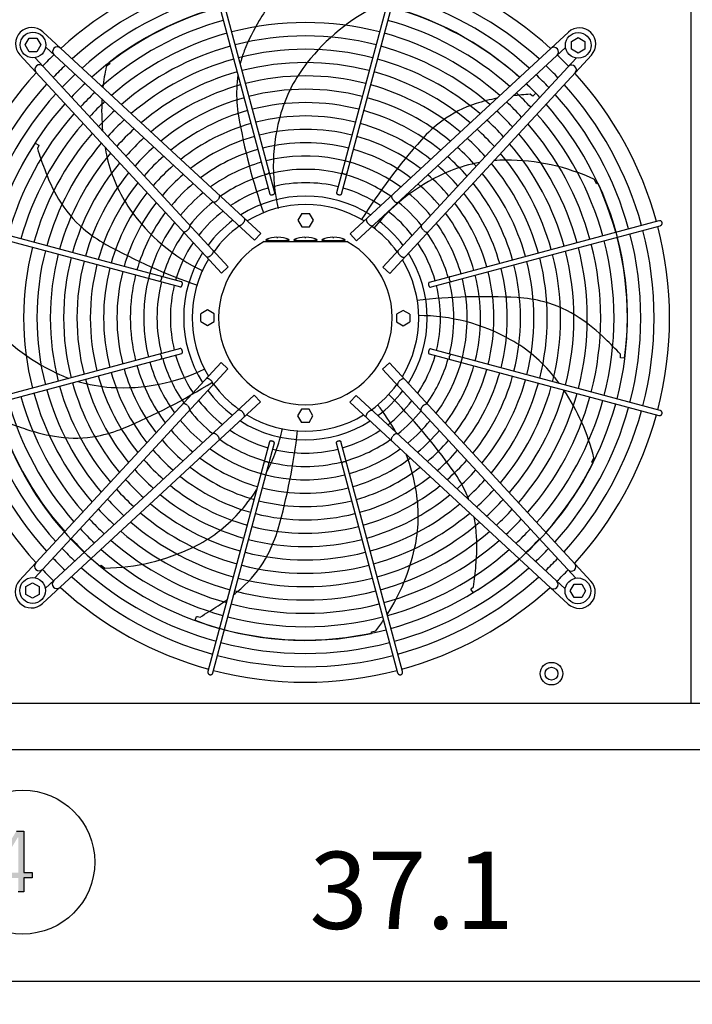
# Model space of a CAD drawing. Units: millimetres. Extents: x 14730 to 26963, y 9817 to 18761.
# Drawn here: x 23830 to 24484, y 15098 to 16055 of the extents above; entities that cross this region are included whole.
import ezdxf

# ---------------------------------------------------------------- set-up
doc = ezdxf.new("R2010")
doc.units = ezdxf.units.MM
doc.layers.add('1', color=7, linetype='Continuous')
doc.styles.add('CONVERTER_18', font='txt.shx', dxfattribs={"width": 0.9})
doc.dimstyles.new('ME10_DIM_72', dxfattribs={"dimtxt": 75, "dimasz": 75, "dimexe": 22.5, "dimexo": 15, "dimgap": 27, "dimtad": 1, "dimdec": 1, "dimlfac": 0.03937, "dimdsep": 46, "dimtxsty": 'CONVERTER_18', "dimsah": 1, "dimcen": 0.09, "dimclrd": 6, "dimclre": 6, "dimclrt": 3, "dimadec": 0, "dimazin": 0, "dimtfac": 1, "dimtdec": 4, "dimtix": 1, "dimtmove": 0, "dimatfit": 3, "dimfxl": 1, "dimtolj": 1, "dimtzin": 0, "dimarcsym": 0})

# ---------------------------------------------------------------- blocks, each defined once
blk = doc.blocks.new('*D67')
at = {"layer": '1', "color": 6, "linetype": 'Continuous'}
for p, q in [((23707.77, 15333.52), (23707.77, 15098.12)), ((24649.82, 15333.52), (24649.82, 15098.12)), ((23707.77, 15120.62), (24649.82, 15120.62))]:
    blk.add_line(p, q, dxfattribs=at)
at = {"layer": '1', "color": 6}
for points in [[(23782.77, 15130.5), (23782.77, 15110.75), (23707.77, 15120.62)], [(24574.82, 15110.75), (24574.82, 15130.5), (24649.82, 15120.62)]]:
    blk.add_solid(points, dxfattribs=at)
at = {"layer": '1', "color": 3, "insert": (24111.74, 15148), "char_height": 75, "attachment_point": 7, "rotation": 0.00014, "line_spacing_factor": 0.454545, "style": 'CONVERTER_18'}
blk.add_mtext('37.1', dxfattribs=at)

msp = doc.modelspace()

# ---------------------------------------------------------------- hatches: boundary and pattern name
at = {"layer": '1', "linetype": 'Continuous'}
h = msp.add_hatch(color=3, dxfattribs=at)
h.paths.add_polyline_path([(23802.81, 15226.59), (23826.76, 15266.56), (23834.02, 15266.56), (23834.02, 15226.19), (23842, 15226.19), (23842, 15220.99), (23834.02, 15220.99), (23834.02, 15207.4), (23828.57, 15207.4), (23828.57, 15220.99), (23802.81, 15220.99)])
h.paths.add_polyline_path([(23828.57, 15260.56), (23828.21, 15260.56), (23807.52, 15226.19), (23828.57, 15226.19)], flags=16)

# ---------------------------------------------------------------- linework, layer by layer
at = {"color": 1, "linetype": 'Continuous'}
msp.add_line((24482.82, 16139.87), (24482.82, 15390.87), dxfattribs=at)
at = {"color": 6, "linetype": 'Continuous'}
for points in [[(24067.93, 15905.72), (24068.17, 15905.48), (24068.51, 15905.29), (24068.96, 15905.18), (24069.47, 15905.14), (24070.02, 15905.18), (24070.59, 15905.3), (24071.14, 15905.48), (24071.64, 15905.72), (24072.06, 15906.01), (24072.39, 15906.33), (24072.6, 15906.66), (24072.68, 15906.99)], [(24143.4, 15906.99), (24143.49, 15906.64), (24143.73, 15906.29), (24144.09, 15905.96), (24144.56, 15905.66), (24145.11, 15905.42), (24145.7, 15905.25), (24146.3, 15905.16), (24146.87, 15905.15), (24147.38, 15905.24), (24147.8, 15905.4), (24148.09, 15905.64), (24148.25, 15905.93)], [(24018.06, 15878.16), (24018.45, 15877.98), (24018.94, 15877.92), (24019.49, 15877.98), (24020.11, 15878.18), (24020.75, 15878.5), (24021.4, 15878.92), (24022.04, 15879.44), (24022.65, 15880.04)], [(24022.92, 15880.34), (24023.54, 15881.18), (24024.03, 15882.04), (24024.35, 15882.87), (24024.48, 15883.63), (24024.41, 15884.27), (24024.16, 15884.76)], [(24073.23, 15885.8), (24073.4, 15885.49), (24073.72, 15885.25), (24074.18, 15885.08), (24074.73, 15885.01), (24075.35, 15885.04), (24075.98, 15885.17), (24076.6, 15885.38), (24077.15, 15885.66), (24077.59, 15886), (24077.9, 15886.37), (24078.06, 15886.74), (24078.06, 15887.09)], [(24138.03, 15887.09), (24138.01, 15886.8), (24138.11, 15886.49), (24138.32, 15886.18), (24138.63, 15885.88), (24139.02, 15885.61), (24139.48, 15885.38), (24139.99, 15885.2), (24140.52, 15885.07)], [(24140.52, 15885.07), (24141.08, 15885.01), (24141.61, 15885.03), (24142.07, 15885.13), (24142.44, 15885.29), (24142.71, 15885.52), (24142.86, 15885.8)], [(24191.89, 15884.42), (24191.67, 15884.04), (24191.57, 15883.56), (24191.6, 15883), (24191.75, 15882.38), (24192.01, 15881.71), (24192.39, 15881.02), (24192.85, 15880.34), (24193.4, 15879.69)], [(24193.4, 15879.69), (24194, 15879.1), (24194.64, 15878.58), (24195.3, 15878.15), (24195.94, 15877.84), (24196.56, 15877.64), (24197.11, 15877.57), (24197.6, 15877.63), (24197.99, 15877.82)], [(24047.19, 15857.36), (24047.75, 15858.03), (24048.23, 15858.73), (24048.61, 15859.44), (24048.87, 15860.13), (24049.01, 15860.77), (24049.01, 15861.33), (24048.88, 15861.8), (24048.62, 15862.16)], [(24167.43, 15861.81), (24167.17, 15861.46), (24167.04, 15860.99), (24167.04, 15860.42), (24167.18, 15859.79), (24167.44, 15859.1), (24167.82, 15858.39), (24168.3, 15857.68), (24168.86, 15857.01)], [(23988.81, 15849.41), (23989.18, 15849.19), (23989.66, 15849.09), (23990.22, 15849.12), (23990.85, 15849.27), (23991.52, 15849.53), (23992.2, 15849.91), (23992.88, 15850.38), (23993.53, 15850.92)], [(23993.53, 15850.92), (23994.13, 15851.52), (23994.64, 15852.16), (23995.07, 15852.82), (23995.39, 15853.46), (23995.58, 15854.08), (23995.65, 15854.63), (23995.59, 15855.12), (23995.41, 15855.51)], [(24042.51, 15855.55), (24042.89, 15855.32), (24043.37, 15855.23), (24043.93, 15855.27), (24044.55, 15855.46), (24045.22, 15855.77), (24045.9, 15856.2), (24046.56, 15856.74), (24047.19, 15857.36)], [(24168.86, 15857.01), (24169.49, 15856.4), (24170.15, 15855.86), (24170.83, 15855.43), (24171.49, 15855.11), (24172.12, 15854.93), (24172.68, 15854.88), (24173.16, 15854.97), (24173.53, 15855.2)], [(24220.64, 15855.17), (24220.45, 15854.77), (24220.39, 15854.29), (24220.46, 15853.73), (24220.66, 15853.12), (24220.98, 15852.47), (24221.4, 15851.82), (24221.92, 15851.18), (24222.52, 15850.58)], [(24454.66, 15858.07), (24454.42, 15858.67), (24454.02, 15859.19), (24453.51, 15859.59), (24452.91, 15859.84), (24452.27, 15859.93), (24451.64, 15859.85)], [(24452.93, 15855.02), (24453.52, 15855.27), (24454.03, 15855.66), (24454.42, 15856.18), (24454.67, 15856.78), (24454.75, 15857.42), (24454.66, 15858.07)], [(24222.82, 15850.31), (24223.66, 15849.68), (24224.52, 15849.2), (24225.35, 15848.88), (24226.11, 15848.75), (24226.75, 15848.81), (24227.24, 15849.07)], [(24011.41, 15824.95), (24011.77, 15824.69), (24012.24, 15824.56), (24012.8, 15824.56), (24013.44, 15824.7), (24014.13, 15824.96), (24014.84, 15825.34), (24015.54, 15825.82), (24016.21, 15826.38)], [(24016.21, 15826.38), (24016.83, 15827.01), (24017.36, 15827.67), (24017.8, 15828.35), (24018.11, 15829.02), (24018.3, 15829.64), (24018.34, 15830.2), (24018.25, 15830.68), (24018.02, 15831.06)], [(24198.03, 15830.71), (24197.8, 15830.34), (24197.71, 15829.86), (24197.75, 15829.3), (24197.94, 15828.67), (24198.25, 15828.01), (24198.68, 15827.33), (24199.22, 15826.66), (24199.83, 15826.04)], [(24199.83, 15826.04), (24200.51, 15825.47), (24201.21, 15824.99), (24201.92, 15824.61), (24202.61, 15824.35), (24203.25, 15824.22), (24203.81, 15824.22), (24204.28, 15824.34), (24204.64, 15824.6)], [(23966.23, 15800.92), (23966.58, 15801.01), (23966.93, 15801.25), (23967.27, 15801.61), (23967.57, 15802.08), (23967.81, 15802.63), (23967.98, 15803.22), (23968.07, 15803.82), (23968.07, 15804.4), (23967.99, 15804.9), (23967.83, 15805.32), (23967.59, 15805.61), (23967.3, 15805.77)], [(24248.2, 15805.3), (24247.95, 15805.06), (24247.77, 15804.71), (24247.66, 15804.27), (24247.62, 15803.76), (24247.66, 15803.2), (24247.78, 15802.64), (24247.96, 15802.09), (24248.2, 15801.59), (24248.49, 15801.16), (24248.81, 15800.84), (24249.14, 15800.62), (24249.47, 15800.54)], [(23986.13, 15795.55), (23986.42, 15795.53), (23986.73, 15795.63), (23987.04, 15795.84), (23987.34, 15796.15), (23987.62, 15796.54), (23987.85, 15797.01), (23988.03, 15797.51), (23988.15, 15798.04)], [(23988.15, 15798.04), (23988.21, 15798.6), (23988.19, 15799.13), (23988.1, 15799.59), (23987.93, 15799.97), (23987.7, 15800.23), (23987.43, 15800.38)], [(24228.28, 15800), (24227.97, 15799.83), (24227.72, 15799.5), (24227.56, 15799.05), (24227.49, 15798.49), (24227.52, 15797.88), (24227.65, 15797.24), (24227.86, 15796.63), (24228.14, 15796.08), (24228.48, 15795.63), (24228.85, 15795.32), (24229.22, 15795.16), (24229.57, 15795.17)], [(23967.51, 15725.45), (23967.75, 15725.69), (23967.93, 15726.04), (23968.04, 15726.48), (23968.08, 15726.99), (23968.04, 15727.54), (23967.93, 15728.11), (23967.74, 15728.66), (23967.5, 15729.16), (23967.21, 15729.58), (23966.89, 15729.91), (23966.56, 15730.12), (23966.23, 15730.21)], [(23987.43, 15730.75), (23987.74, 15730.92), (23987.98, 15731.24), (23988.14, 15731.7), (23988.21, 15732.25), (23988.18, 15732.87), (23988.06, 15733.5), (23987.85, 15734.12), (23987.56, 15734.67), (23987.23, 15735.11), (23986.86, 15735.42), (23986.49, 15735.58), (23986.13, 15735.58)], [(24227.55, 15732.7), (24227.49, 15732.14), (24227.51, 15731.62), (24227.61, 15731.16), (24227.77, 15730.78), (24228, 15730.51), (24228.28, 15730.37)], [(24229.57, 15735.2), (24229.28, 15735.22), (24228.97, 15735.12), (24228.66, 15734.91), (24228.36, 15734.6), (24228.09, 15734.2), (24227.86, 15733.74), (24227.67, 15733.23), (24227.55, 15732.7)], [(24249.47, 15729.83), (24249.12, 15729.73), (24248.77, 15729.5), (24248.43, 15729.13), (24248.14, 15728.66), (24247.9, 15728.11), (24247.72, 15727.52), (24247.63, 15726.92), (24247.63, 15726.35), (24247.71, 15725.84), (24247.88, 15725.43), (24248.12, 15725.13), (24248.41, 15724.98)], [(24015.87, 15704.71), (24015.2, 15705.27), (24014.49, 15705.75), (24013.78, 15706.13), (24013.1, 15706.39), (24012.46, 15706.53), (24011.89, 15706.53), (24011.42, 15706.4), (24011.07, 15706.14)], [(24017.68, 15700.03), (24017.91, 15700.41), (24018, 15700.89), (24017.95, 15701.45), (24017.77, 15702.07), (24017.45, 15702.74), (24017.02, 15703.42), (24016.49, 15704.08), (24015.87, 15704.71)], [(24199.49, 15704.36), (24198.87, 15703.74), (24198.34, 15703.07), (24197.91, 15702.39), (24197.59, 15701.73), (24197.41, 15701.1), (24197.36, 15700.54), (24197.45, 15700.07), (24197.68, 15699.69)], [(24204.29, 15705.8), (24203.94, 15706.06), (24203.47, 15706.19), (24202.9, 15706.18), (24202.27, 15706.05), (24201.58, 15705.79), (24200.87, 15705.41), (24200.16, 15704.93), (24199.49, 15704.36)], [(23992.88, 15680.44), (23992.05, 15681.06), (23991.18, 15681.55), (23990.35, 15681.87), (23989.59, 15682), (23988.95, 15681.93), (23988.46, 15681.68)], [(23995.06, 15675.58), (23995.25, 15675.97), (23995.31, 15676.46), (23995.24, 15677.01), (23995.04, 15677.63), (23994.73, 15678.27), (23994.3, 15678.93), (23993.78, 15679.57), (23993.19, 15680.17)], [(24222.17, 15679.83), (24221.58, 15679.22), (24221.06, 15678.58), (24220.63, 15677.93), (24220.32, 15677.28), (24220.12, 15676.67), (24220.05, 15676.11), (24220.11, 15675.63), (24220.3, 15675.24)], [(24226.9, 15681.34), (24226.52, 15681.55), (24226.04, 15681.65), (24225.48, 15681.63), (24224.86, 15681.48), (24224.19, 15681.21), (24223.5, 15680.84), (24222.82, 15680.37), (24222.17, 15679.83)], [(24046.84, 15673.73), (24046.22, 15674.35), (24045.55, 15674.89), (24044.87, 15675.32), (24044.21, 15675.63), (24043.58, 15675.82), (24043.02, 15675.86), (24042.54, 15675.77), (24042.17, 15675.54)], [(24048.28, 15668.93), (24048.54, 15669.29), (24048.67, 15669.76), (24048.66, 15670.32), (24048.53, 15670.96), (24048.27, 15671.65), (24047.89, 15672.36), (24047.41, 15673.06), (24046.84, 15673.73)], [(24168.52, 15673.39), (24167.95, 15672.72), (24167.47, 15672.01), (24167.09, 15671.3), (24166.83, 15670.62), (24166.7, 15669.98), (24166.69, 15669.41), (24166.82, 15668.95), (24167.08, 15668.59)], [(24173.19, 15675.2), (24172.82, 15675.43), (24172.34, 15675.52), (24171.78, 15675.47), (24171.15, 15675.29), (24170.49, 15674.97), (24169.81, 15674.54), (24169.14, 15674.01), (24168.52, 15673.39)], [(24451.64, 15670.52), (24452.2, 15670.44), (24452.77, 15670.49), (24453.32, 15670.68), (24453.81, 15670.98), (24454.21, 15671.39), (24454.52, 15671.89)], [(24454.52, 15671.89), (24454.69, 15672.4), (24454.75, 15672.94), (24454.69, 15673.49), (24454.52, 15674), (24454.25, 15674.46), (24453.88, 15674.86), (24453.43, 15675.16), (24452.93, 15675.35)], [(24022.3, 15651.05), (24021.7, 15651.65), (24021.06, 15652.17), (24020.41, 15652.59), (24019.76, 15652.91), (24019.15, 15653.11), (24018.59, 15653.17), (24018.11, 15653.11), (24017.72, 15652.93)], [(24023.81, 15646.33), (24024.03, 15646.7), (24024.13, 15647.18), (24024.1, 15647.74), (24023.96, 15648.37), (24023.69, 15649.04), (24023.32, 15649.72), (24022.85, 15650.4), (24022.3, 15651.05)], [(24192.79, 15650.41), (24192.16, 15649.57), (24191.68, 15648.71), (24191.36, 15647.87), (24191.23, 15647.11), (24191.29, 15646.47), (24191.55, 15645.98)], [(24197.64, 15652.58), (24197.25, 15652.77), (24196.77, 15652.83), (24196.21, 15652.76), (24195.6, 15652.56), (24194.95, 15652.25), (24194.3, 15651.82), (24193.66, 15651.3), (24193.06, 15650.71)], [(24075.18, 15645.67), (24074.62, 15645.73), (24074.1, 15645.71), (24073.63, 15645.62), (24073.26, 15645.45), (24072.99, 15645.22), (24072.85, 15644.95)], [(24077.68, 15643.65), (24077.7, 15643.95), (24077.6, 15644.25), (24077.39, 15644.57), (24077.08, 15644.86), (24076.68, 15645.14), (24076.22, 15645.37), (24075.71, 15645.55), (24075.18, 15645.67)], [(24142.48, 15644.95), (24142.31, 15645.26), (24141.98, 15645.5), (24141.53, 15645.66), (24140.97, 15645.73), (24140.36, 15645.7), (24139.72, 15645.58), (24139.11, 15645.37), (24138.56, 15645.08), (24138.11, 15644.75), (24137.8, 15644.38), (24137.64, 15644.01), (24137.65, 15643.65)], [(24072.31, 15623.75), (24072.21, 15624.1), (24071.98, 15624.46), (24071.61, 15624.79), (24071.14, 15625.09), (24070.59, 15625.33), (24070, 15625.5), (24069.4, 15625.59), (24068.83, 15625.59), (24068.32, 15625.51), (24067.91, 15625.35), (24067.61, 15625.11), (24067.46, 15624.82)], [(24147.78, 15625.03), (24147.54, 15625.27), (24147.19, 15625.45), (24146.75, 15625.57), (24146.23, 15625.6), (24145.68, 15625.56), (24145.11, 15625.45), (24144.57, 15625.27), (24144.07, 15625.02), (24143.64, 15624.73), (24143.32, 15624.41), (24143.1, 15624.08), (24143.02, 15623.75)], [(24013, 15421.59), (24012.92, 15421.02), (24012.97, 15420.45), (24013.16, 15419.91), (24013.46, 15419.42), (24013.87, 15419.01), (24014.37, 15418.71)], [(24014.37, 15418.71), (24014.88, 15418.54), (24015.42, 15418.47), (24015.96, 15418.53), (24016.48, 15418.7), (24016.94, 15418.98), (24017.33, 15419.35), (24017.63, 15419.8), (24017.83, 15420.3)], [(24197.5, 15420.3), (24197.74, 15419.7), (24198.14, 15419.19), (24198.66, 15418.8), (24199.26, 15418.56), (24199.9, 15418.47), (24200.55, 15418.56)], [(24200.55, 15418.56), (24201.15, 15418.81), (24201.67, 15419.2), (24202.07, 15419.72), (24202.32, 15420.31), (24202.41, 15420.95), (24202.33, 15421.59)]]:
    msp.add_spline(points, degree=3, dxfattribs=at)
at = {"layer": '1', "color": 6, "linetype": 'Continuous'}
for p, q in [((24013.38, 16109.16), (24073.33, 15885.58)), ((24078.08, 15886.85), (24018.21, 16110.45)), ((24197.87, 16110.45), (24138, 15886.85)), ((24142.86, 15885.8), (24202.7, 16109.16)), ((23852.46, 16043.49), (24064.57, 15847.41)), ((24151.47, 15847.07), (24363.65, 16043.08)), ((23835.38, 16030.69), (23839.13, 16037.19)), ((23839.13, 16037.19), (23846.62, 16037.19)), ((23846.62, 16037.19), (23850.38, 16030.69)), ((24366.67, 16034.09), (24373.17, 16037.85)), ((24366.67, 16026.61), (24366.67, 16034.09)), ((24373.17, 16037.85), (24379.67, 16034.09)), ((24379.67, 16034.09), (24379.67, 16026.61)), ((23839.13, 16024.19), (23835.38, 16030.69)), ((23846.62, 16024.19), (23839.13, 16024.19)), ((23850.38, 16030.69), (23846.62, 16024.19)), ((24058.47, 15840.8), (23855.22, 16028.7)), ((24157.58, 15840.46), (24360.83, 16028.34)), ((24373.17, 16022.85), (24366.67, 16026.61)), ((24379.67, 16026.61), (24373.17, 16022.85)), ((24026.16, 15808.99), (23830.14, 16021.17)), ((24032.77, 15815.1), (23844.88, 16018.36)), ((23916.99, 16013.8), (23917.66, 16012.43)), ((24183.28, 15814.76), (24371.18, 16018.01)), ((24385.97, 16020.77), (24189.89, 15808.65)), ((23917.66, 16012.43), (23914.1, 16009.64)), ((24328.3, 15981.34), (24326.36, 15982.87)), ((24329.16, 15980.91), (24328.3, 15981.34)), ((24331.88, 15983.78), (24329.16, 15980.91)), ((23845.07, 15935.18), (23848.48, 15933.17)), ((23848.25, 15932.24), (23847.19, 15930)), ((23848.48, 15933.17), (23848.25, 15932.24)), ((24391.03, 15895.82), (24389.11, 15899.91)), ((24392.53, 15896.17), (24391.03, 15895.82)), ((23987.43, 15800.38), (23764.07, 15860.22)), ((24104.29, 15867.03), (24100.54, 15860.53)), ((24100.54, 15860.53), (24104.29, 15854.03)), ((24104.29, 15867.03), (24111.79, 15867.03)), ((24115.55, 15860.53), (24111.79, 15867.03)), ((24111.79, 15854.03), (24115.55, 15860.53)), ((23762.77, 15855.39), (23986.38, 15795.52)), ((24104.29, 15854.03), (24111.79, 15854.03)), ((24451.64, 15859.85), (24228.06, 15799.9)), ((24229.33, 15795.15), (24452.93, 15855.02)), ((24058.47, 15840.8), (24064.57, 15847.41)), ((24069.64, 15840.76), (24069.64, 15841.76)), ((24080.14, 15843.76), (24080.14, 15843.68)), ((24081.14, 15843.68), (24081.14, 15843.76)), ((24091.64, 15841.76), (24091.64, 15840.76)), ((24096.85, 15840.76), (24096.85, 15841.76)), ((24107.35, 15843.76), (24107.35, 15843.68)), ((24108.35, 15843.68), (24108.35, 15843.76)), ((24118.85, 15841.76), (24118.85, 15840.76)), ((24124.07, 15840.76), (24124.07, 15841.76)), ((24134.57, 15843.76), (24134.57, 15843.68)), ((24135.57, 15843.68), (24135.57, 15843.76)), ((24146.07, 15841.76), (24146.07, 15840.76)), ((24151.47, 15847.07), (24157.58, 15840.46)), ((24067.56, 15839.56), (24148.14, 15839.56)), ((24072.32, 15840.76), (24069.64, 15840.76)), ((24072.32, 15840.76), (24088.95, 15840.76)), ((24091.64, 15840.76), (24088.95, 15840.76)), ((24099.54, 15840.76), (24096.85, 15840.76)), ((24099.54, 15840.76), (24116.17, 15840.76)), ((24118.85, 15840.76), (24116.17, 15840.76)), ((24126.76, 15840.76), (24124.07, 15840.76)), ((24126.76, 15840.76), (24143.38, 15840.76)), ((24146.07, 15840.76), (24143.38, 15840.76)), ((24026.16, 15808.99), (24032.77, 15815.1)), ((24183.28, 15814.76), (24189.89, 15808.65)), ((24012.7, 15773.07), (24006.2, 15769.31)), ((24006.2, 15761.81), (24006.2, 15769.31)), ((24019.2, 15769.31), (24012.7, 15773.07)), ((24019.2, 15761.81), (24019.2, 15769.31)), ((24203.01, 15772.69), (24196.51, 15768.94)), ((24196.51, 15768.94), (24196.51, 15761.43)), ((24209.51, 15768.94), (24203.01, 15772.69)), ((24209.51, 15768.94), (24209.51, 15761.43)), ((24006.2, 15761.81), (24012.7, 15758.06)), ((24012.7, 15758.06), (24019.2, 15761.81)), ((24196.51, 15761.43), (24203.01, 15757.68)), ((24203.01, 15757.68), (24209.51, 15761.43)), ((23986.38, 15735.6), (23762.77, 15675.73)), ((23764.07, 15670.9), (23987.65, 15730.85)), ((24228.28, 15730.37), (24451.64, 15670.52)), ((24452.93, 15675.35), (24229.33, 15735.22)), ((24414.15, 15727.67), (24414.13, 15730.14)), ((24414.35, 15726.73), (24414.15, 15727.67)), ((24418.29, 15726.4), (24414.35, 15726.73)), ((23829.74, 15509.98), (24025.81, 15722.1)), ((24032.42, 15715.99), (24025.81, 15722.1)), ((24189.55, 15721.75), (24182.94, 15715.64)), ((24189.55, 15721.75), (24385.56, 15509.58)), ((24032.42, 15715.99), (23844.53, 15512.74)), ((24182.94, 15715.64), (24370.82, 15512.39)), ((24058.12, 15690.29), (23854.87, 15502.4)), ((24064.23, 15683.68), (24058.12, 15690.29)), ((24157.24, 15689.94), (24151.13, 15683.34)), ((24157.24, 15689.94), (24360.49, 15502.05)), ((24064.23, 15683.68), (23852.06, 15487.66)), ((24363.24, 15487.26), (24151.13, 15683.34)), ((24103.91, 15676.72), (24100.16, 15670.22)), ((24100.16, 15670.22), (24103.91, 15663.72)), ((24111.42, 15676.72), (24103.91, 15676.72)), ((24115.17, 15670.22), (24111.42, 15676.72)), ((24111.42, 15663.72), (24115.17, 15670.22)), ((24111.42, 15663.72), (24103.91, 15663.72)), ((24072.85, 15644.95), (24013, 15421.59)), ((24017.83, 15420.3), (24077.7, 15643.9)), ((24137.63, 15643.9), (24197.5, 15420.3)), ((24202.33, 15421.59), (24142.38, 15645.17)), ((24386.4, 15625.3), (24388.4, 15629.36)), ((24387.61, 15624.36), (24386.4, 15625.3)), ((23908.12, 15524.01), (23909.31, 15524.98)), ((23909.31, 15524.98), (23912.82, 15522.12)), ((23836.03, 15504.14), (23842.53, 15507.9)), ((23842.53, 15507.9), (23849.03, 15504.14)), ((24365.33, 15500.05), (24369.09, 15506.55)), ((24369.09, 15506.55), (24376.57, 15506.55)), ((24376.57, 15506.55), (24380.33, 15500.05)), ((23836.03, 15496.65), (23836.03, 15504.14)), ((23842.53, 15492.9), (23836.03, 15496.65)), ((23849.03, 15496.65), (23842.53, 15492.9)), ((23849.03, 15504.14), (23849.03, 15496.65)), ((24268.74, 15501.65), (24269.35, 15502.39)), ((24270.94, 15498.36), (24268.74, 15501.65)), ((24269.35, 15502.39), (24271.27, 15503.95)), ((24369.09, 15493.55), (24365.33, 15500.05)), ((24380.33, 15500.05), (24376.57, 15493.55)), ((24376.57, 15493.55), (24369.09, 15493.55)), ((24000.77, 15471.39), (24001.98, 15475.16)), ((24001.98, 15475.16), (24002.94, 15475.15)), ((24002.94, 15475.15), (24005.35, 15474.61)), ((24172.01, 15460.26), (24176.43, 15461.23)), ((24172.03, 15458.73), (24172.01, 15460.26))]:
    msp.add_line(p, q, dxfattribs=at)
at = {"layer": '1', "color": 1, "linetype": 'Continuous'}
msp.add_line((22571.27, 15390.87), (26571.27, 15390.87), dxfattribs=at)
at = {"layer": '1', "color": 3, "linetype": 'Continuous'}
for p, q in [((26541.27, 15345.62), (22601.27, 15345.62)), ((23826.76, 15266.56), (23834.02, 15266.56)), ((23834.02, 15266.56), (23834.02, 15226.19)), ((23834.02, 15226.19), (23842, 15226.19)), ((23834.02, 15220.99), (23834.02, 15207.4)), ((23842, 15220.99), (23834.02, 15220.99)), ((23842, 15226.19), (23842, 15220.99)), ((23834.02, 15207.4), (23828.57, 15207.4))]:
    msp.add_line(p, q, dxfattribs=at)
at = {"layer": '1', "color": 6, "linetype": 'Continuous'}
for centre, radius in [((23842.88, 16030.69), 12.5), ((24373.17, 16030.35), 12.5), ((23842.53, 15500.4), 12.5), ((24372.83, 15500.05), 12.5), ((24347.14, 15419.56), 11), ((24347.14, 15419.56), 6.25), ((23832.91, 15236.36), 70)]:
    msp.add_circle(centre, radius, dxfattribs=at)
at = {"layer": '1', "color": 1, "linetype": 'Continuous'}
for centre, start, end in [((24108.04, 15765.59), 105.40717, 132.29356), ((24108.04, 15765.59), 47.70647, 74.59276), ((24107.64, 15765.56), 137.70647, 164.59276), ((24108.07, 15765.18), 15.40717, 42.29356), ((24108.07, 15765.18), 345.40209, 14.5979), ((24107.64, 15765.56), 195.40717, 222.29356), ((24108.07, 15765.18), 317.70647, 344.59276), ((24107.66, 15765.16), 227.70647, 254.59276), ((24107.66, 15765.16), 285.40717, 312.29356), ((24107.66, 15765.16), 255.40209, 284.5979)]:
    msp.add_arc(centre, 353.94, start, end, dxfattribs=at)
at = {"layer": '1', "color": 6, "linetype": 'Continuous'}
for centre, radius, start, end in [((24108.04, 15765.59), 338.87, 105.42482, 132.07251), ((24108.04, 15765.59), 338.87, 47.92752, 74.57464), ((24108.04, 15765.59), 325.89, 105.44133, 131.86569), ((24103.94, 15773.45), 304.5, 95.10394, 127.87658), ((24315.24, 15906.88), 292.19, 145.63496, 149.71812), ((24108.04, 15765.59), 325.89, 48.13433, 74.5577), ((24108.04, 15765.59), 312.91, 105.45921, 131.64164), ((24269.13, 15886.96), 203.7, 116.56714, 141.66097), ((24111.73, 15773.47), 304.5, 47.83734, 76.44801), ((24108.04, 15765.59), 312.91, 48.35837, 74.53935), ((24108.04, 15765.59), 299.93, 105.47864, 131.3981), ((24108.04, 15765.59), 286.94, 75.49356, 104.50643), ((24205.42, 15965.24), 168.01, 147.95755, 159.15162), ((24108.04, 15765.59), 299.93, 48.54593, 74.51941), ((23841.71, 16031.92), 15.79, 47.09831, 222.91358), ((24108.04, 15765.59), 286.94, 105.49982, 131.1324), ((24108.04, 15765.59), 286.94, 48.80983, 74.49767), ((24374.4, 16031.52), 15.79, 317.09831, 132.91358), ((24108.04, 15765.59), 273.96, 75.51646, 104.48353), ((23866.51, 16024.37), 4.5, 48.07043, 222.66965), ((24108.04, 15765.59), 273.96, 105.52301, 130.84138), ((24108.04, 15765.59), 260.98, 75.54163, 104.45836), ((24155.4, 15984.29), 114.48, 159.15162, 165.74827), ((24108.04, 15765.59), 273.96, 49.15863, 74.47387), ((24349.53, 16024.03), 4.5, 312.39239, 129.61936), ((24107.32, 15766.17), 353.02, 133.73341, 136.24645), ((24108.04, 15765.59), 260.98, 105.54851, 130.5212), ((24108.04, 15765.59), 248, 75.56944, 104.43055), ((24223.15, 15923.32), 145.08, 141.66097, 163.43554), ((24108.04, 15765.59), 260.98, 49.47879, 74.4477), ((24108.65, 15765.91), 353.02, 43.73341, 46.24645), ((23849.2, 16007.05), 4.5, 42.39239, 219.61936), ((24107.32, 15766.17), 337.95, 133.57648, 136.40257), ((24113.35, 15967.28), 203.7, 167.99571, 173.73557), ((24108.04, 15765.59), 248, 105.57668, 130.16727), ((24108.04, 15765.59), 248, 49.83272, 74.41879), ((24108.65, 15765.91), 337.95, 43.57648, 46.40257), ((24366.85, 16006.71), 4.5, 318.07043, 132.66965), ((24107.32, 15766.17), 324.97, 133.42964, 136.54866), ((24155.4, 15984.29), 114.48, 171.32255, 177.93322), ((24108.04, 15765.59), 235.02, 75.60032, 104.39967), ((24108.65, 15765.91), 324.97, 43.42964, 46.54866), ((24107.64, 15765.56), 338.87, 137.92752, 164.57464), ((24107.32, 15766.17), 311.99, 133.27054, 136.70694), ((24108.04, 15765.59), 235.02, 105.60797, 129.77391), ((24171.1, 15983.73), 130.19, 177.93322, 189.74917), ((24108.04, 15765.59), 222.04, 75.63482, 104.36517), ((24108.04, 15765.59), 235.02, 50.22607, 74.38669), ((24108.65, 15765.91), 311.99, 43.27054, 46.70694), ((24111.73, 15773.47), 304.5, 43.67537, 46.15137), ((24108.07, 15765.18), 338.87, 15.42482, 42.07251), ((24107.64, 15765.56), 325.89, 138.13433, 164.5577), ((24107.32, 15766.17), 299.01, 133.0976, 136.87899), ((24107.32, 15766.17), 286.03, 132.90892, 137.0667), ((24113.35, 15967.28), 203.7, 176.94981, 185.64851), ((24108.04, 15765.59), 222.04, 105.64291, 129.33414), ((24108.04, 15765.59), 222.04, 50.66583, 74.35084), ((24324.95, 15813.7), 168.01, 100.56873, 107.72304), ((24108.65, 15765.91), 286.03, 42.90892, 47.0667), ((24347.79, 15691.46), 292.19, 94.20639, 97.46907), ((24108.65, 15765.91), 299.01, 43.0976, 46.87899), ((24108.07, 15765.18), 325.89, 15.44133, 41.86569), ((24107.64, 15765.56), 312.91, 138.35837, 164.53935), ((24107.32, 15766.17), 273.05, 132.70225, 137.2723), ((24108.04, 15765.59), 209.06, 105.68219, 128.8392), ((24108.04, 15765.59), 209.06, 75.67359, 104.3264), ((24108.04, 15765.59), 209.06, 51.16077, 74.31053), ((24308.66, 15864.69), 114.48, 107.72304, 126.50464), ((24108.65, 15765.91), 273.05, 42.70225, 47.2723), ((24108.07, 15765.18), 312.91, 15.45921, 41.64164), ((24107.64, 15765.56), 299.93, 138.60191, 164.51941), ((24107.32, 15766.17), 260.07, 132.47488, 137.49851), ((24624.17, 16061.57), 589.9, 189.74917, 199.22134), ((24108.04, 15765.59), 196.08, 75.71751, 104.28248), ((24257.97, 15912.97), 181.41, 163.43554, 193.09783), ((24318, 15852.07), 130.19, 126.50464, 138.3206), ((24108.65, 15765.91), 260.07, 42.47488, 47.49851), ((24108.07, 15765.18), 299.93, 15.47864, 41.3981), ((24107.64, 15765.56), 286.94, 138.8676, 164.49767), ((24107.32, 15766.17), 247.09, 132.22353, 137.74856), ((24108.04, 15765.59), 196.08, 105.72667, 128.27794), ((24108.04, 15765.59), 183.1, 75.76765, 104.23234), ((24108.04, 15765.59), 196.08, 51.72202, 74.26488), ((24108.65, 15765.91), 247.09, 42.22353, 47.74856), ((24108.07, 15765.18), 286.94, 15.49982, 41.1324), ((24107.64, 15765.56), 273.96, 139.15863, 164.47387), ((24107.32, 15766.17), 234.11, 131.9442, 138.02645), ((24108.04, 15765.59), 183.1, 105.77746, 127.63602), ((24108.04, 15765.59), 183.1, 52.36393, 74.21276), ((24661.35, 15546.38), 589.9, 138.3206, 147.79276), ((24108.65, 15765.91), 234.11, 41.9442, 48.02645), ((24108.07, 15765.18), 273.96, 15.52301, 40.84138), ((24099.1, 15767.35), 304.5, 146.53252, 179.30515), ((24126.52, 16015.74), 292.19, 197.06353, 201.1467), ((24107.64, 15765.56), 260.98, 139.47879, 164.4477), ((24113.35, 15967.28), 203.7, 190.05022, 193.08954), ((24107.32, 15766.17), 221.13, 131.63192, 138.33711), ((24108.04, 15765.59), 170.12, 105.836, 126.8946), ((24108.04, 15765.59), 170.12, 75.82544, 104.17455), ((24108.04, 15765.59), 170.12, 53.10534, 74.15268), ((24108.65, 15765.91), 221.13, 41.63192, 48.33711), ((24108.07, 15765.18), 260.98, 15.54851, 40.5212), ((24107.64, 15765.56), 248, 139.83272, 164.41879), ((24056.25, 15954), 145.08, 193.08954, 214.86411), ((24107.32, 15766.17), 208.15, 131.2805, 138.68672), ((24108.04, 15765.59), 157.13, 53.9715, 104.1072), ((24108.65, 15765.91), 208.15, 41.2805, 48.68672), ((24303.23, 15773.71), 145.08, 90.2324, 94.7396), ((24108.07, 15765.18), 248, 15.57668, 40.16727), ((24303.47, 15715.09), 203.7, 65.13856, 90.2324), ((24012.42, 15966.27), 168.01, 199.38612, 210.58019), ((24107.64, 15765.56), 235.02, 140.22607, 164.38669), ((24107.32, 15766.17), 195.17, 130.88206, 139.0831), ((24108.04, 15765.59), 157.13, 105.90422, 126.02842), ((24108.04, 15765.59), 144.19, 75.972, 104.02798), ((24316.84, 15740.03), 181.41, 112.00697, 141.66926), ((24108.65, 15765.91), 195.17, 40.88206, 49.0831), ((24303.23, 15773.71), 145.08, 100.29936, 112.00697), ((24108.07, 15765.18), 235.02, 15.60797, 39.77391), ((24107.64, 15765.56), 222.04, 140.66583, 164.35084), ((24107.32, 15766.17), 182.19, 130.42646, 139.53633), ((24108.04, 15765.59), 144.19, 105.98446, 125.00625), ((24108.04, 15765.59), 144.19, 54.99365, 74.00032), ((24108.65, 15765.91), 182.19, 40.42646, 49.53633), ((24108.07, 15765.18), 222.04, 15.64291, 39.33414), ((24107.64, 15765.56), 209.06, 141.16077, 164.31053), ((24107.32, 15766.17), 169.21, 129.90043, 140.05963), ((24108.04, 15765.59), 131.17, 106.08119, 123.76882), ((24108.04, 15765.59), 131.17, 76.06749, 103.93249), ((24108.04, 15765.59), 131.17, 56.23106, 73.90106), ((24108.65, 15765.91), 169.21, 39.90043, 50.05963), ((24108.07, 15765.18), 209.06, 15.68219, 38.8392), ((24116.6, 15767.39), 304.5, 352.2468, 25.01944), ((23966.34, 15939.04), 114.48, 210.58019, 229.36179), ((24107.64, 15765.56), 196.08, 141.72202, 164.26488), ((24107.32, 15766.17), 156.23, 129.2862, 140.67066), ((24108.04, 15765.59), 118.19, 57.74438, 122.25571), ((24108.65, 15765.91), 156.23, 39.2862, 50.67066), ((24108.07, 15765.18), 196.08, 15.72667, 38.27794), ((24107.64, 15765.56), 183.1, 142.36393, 164.21276), ((24086.06, 15974.76), 181.41, 214.86411, 244.5264), ((24107.32, 15766.17), 143.27, 128.56053, 141.39254), ((24108.05, 15765.62), 109.91, 58.89311, 121.11008), ((24108.65, 15765.91), 143.27, 38.56053, 51.39254), ((24108.07, 15765.18), 183.1, 15.77746, 37.63602), ((24107.64, 15765.56), 170.12, 143.10534, 164.15268), ((24107.32, 15766.17), 130.27, 127.68602, 142.26246), ((24107.32, 15766.17), 117.29, 126.61619, 143.32665), ((24108.65, 15765.91), 130.27, 37.68602, 52.26246), ((24108.07, 15765.18), 170.12, 15.836, 36.8946), ((23976.57, 15950.96), 130.19, 229.36179, 241.17774), ((24107.64, 15765.56), 157.13, 143.9715, 194.1072), ((24107.79, 15765.84), 109.6, 125.90133, 144.143), ((24108.32, 15765.44), 109.6, 35.90133, 54.143), ((24108.65, 15765.91), 117.29, 36.61619, 53.32665), ((24108.07, 15765.18), 157.13, 15.90422, 36.02842), ((24107.64, 15765.56), 144.19, 144.99365, 164.00032), ((24080.67, 15812.31), 31.45, 90.97305, 110.54155), ((24080.64, 15847.2), 3.56, 261.92048, 278.07952), ((24080.6, 15812.31), 31.45, 69.45845, 89.02695), ((24107.89, 15812.31), 31.45, 90.97305, 110.54155), ((24107.85, 15847.2), 3.56, 261.92048, 278.07952), ((24107.82, 15812.31), 31.45, 69.45845, 89.02695), ((24135.1, 15812.31), 31.45, 90.97305, 110.54155), ((24135.07, 15847.2), 3.56, 261.92048, 278.07952), ((24135.03, 15812.31), 31.45, 69.45845, 89.02695), ((24108.07, 15765.18), 144.19, 15.98446, 35.00625), ((24108.07, 15765.18), 312.91, 345.45347, 14.54652), ((24108.07, 15765.18), 325.89, 345.43582, 14.56417), ((24108.07, 15765.18), 338.87, 345.41952, 14.58047), ((24107.64, 15765.56), 273.96, 165.51646, 194.48353), ((24198.19, 16353.72), 589.9, 241.17774, 250.64991), ((24107.64, 15765.56), 131.17, 146.23106, 163.90106), ((24107.85, 15765.37), 84.42, 118.50434, 61.49566), ((24072.32, 15840.16), 0.6, 90, 270), ((24088.95, 15840.16), 0.6, 270, 90), ((24099.54, 15840.16), 0.6, 90, 270), ((24116.17, 15840.16), 0.6, 270, 90), ((24126.76, 15840.16), 0.6, 90, 270), ((24143.38, 15840.16), 0.6, 270, 90), ((24108.07, 15765.18), 131.17, 16.08119, 33.76882), ((24108.07, 15765.18), 273.96, 345.51646, 14.48353), ((24108.07, 15765.18), 286.94, 345.49356, 14.50643), ((24108.07, 15765.18), 299.93, 345.47265, 14.52734), ((24107.64, 15765.56), 260.98, 165.54163, 194.45836), ((24107.64, 15765.56), 248, 165.56944, 194.43055), ((24107.64, 15765.56), 235.02, 165.60032, 194.39967), ((24107.64, 15765.56), 118.19, 147.74438, 212.25571), ((24107.6, 15765.57), 109.91, 148.89311, 211.11008), ((24108.1, 15765.18), 109.91, 328.89311, 31.11008), ((24108.07, 15765.18), 118.19, 327.74438, 32.25571), ((24108.07, 15765.18), 235.02, 345.60032, 14.39967), ((24108.07, 15765.18), 248, 345.56944, 14.43055), ((24108.07, 15765.18), 260.98, 345.54163, 14.45836), ((24107.64, 15765.56), 222.04, 165.63482, 194.36517), ((24107.64, 15765.56), 209.06, 165.67359, 194.3264), ((24107.64, 15765.56), 196.08, 165.71751, 194.28248), ((24108.07, 15765.18), 196.08, 345.71751, 14.28248), ((24108.07, 15765.18), 209.06, 345.67359, 14.3264), ((24108.07, 15765.18), 222.04, 345.63482, 14.36517), ((24107.64, 15765.56), 183.1, 165.76765, 194.23234), ((24107.64, 15765.56), 170.12, 165.82544, 194.17455), ((24108.07, 15765.18), 157.13, 323.9715, 14.1072), ((24108.07, 15765.18), 170.12, 345.82544, 14.17455), ((24108.07, 15765.18), 183.1, 345.76765, 14.23234), ((24107.64, 15765.56), 144.19, 165.972, 194.02798), ((24107.64, 15765.56), 131.17, 166.06749, 193.93249), ((24108.07, 15765.18), 131.17, 346.06749, 13.93249), ((24108.07, 15765.18), 144.19, 345.972, 14.02798), ((24281.73, 15196.09), 589.9, 86.89203, 96.36419), ((24306.66, 15655.13), 130.19, 75.07607, 86.89203), ((24310.7, 15670.3), 114.48, 56.29447, 75.07607), ((23953.43, 15895.55), 203.7, 219.42428, 244.51811), ((24218.34, 15586.17), 181.41, 60.5784, 90.24069), ((24281, 15625.77), 168.01, 45.10041, 56.29447), ((24236.19, 15617.82), 145.08, 38.80383, 60.5784), ((24199.67, 15531.7), 292.19, 42.77781, 46.86098), ((24107.64, 15765.56), 131.17, 196.08119, 213.76882), ((24108.07, 15765.18), 131.17, 326.23106, 343.90106), ((24107.64, 15765.56), 170.12, 195.836, 216.8946), ((24107.64, 15765.56), 157.13, 195.90422, 216.02842), ((24107.64, 15765.56), 144.19, 195.98446, 215.00625), ((24108.07, 15765.18), 144.19, 324.99365, 344.00032), ((24108.07, 15765.18), 170.12, 323.10534, 344.15268), ((23928.2, 15842.64), 145.08, 244.51811, 249.71247), ((24107.64, 15765.56), 209.06, 195.68219, 218.8392), ((23930.55, 15878.89), 181.41, 266.29268, 295.95497), ((24107.64, 15765.56), 196.08, 195.72667, 218.27794), ((24107.64, 15765.56), 183.1, 195.77746, 217.63602), ((24108.07, 15765.18), 183.1, 322.36393, 344.21276), ((24108.07, 15765.18), 196.08, 321.72202, 344.26488), ((24108.07, 15765.18), 209.06, 321.16077, 344.31053), ((24190.5, 15581.08), 203.7, 36.29326, 38.80383), ((24107.64, 15765.56), 248, 195.57668, 220.16727), ((24107.64, 15765.56), 235.02, 195.60797, 219.77391), ((23928.2, 15842.64), 145.08, 253.25751, 266.29268), ((24107.64, 15765.56), 222.04, 195.64291, 219.33414), ((23704.19, 16202.83), 589.9, 292.60631, 302.07848), ((24107.38, 15765.31), 109.6, 215.90133, 234.143), ((24107.92, 15764.9), 109.6, 305.90133, 324.143), ((24108.07, 15765.18), 222.04, 320.66583, 344.35084), ((24108.07, 15765.18), 235.02, 320.22607, 344.38669), ((24108.07, 15765.18), 248, 319.83272, 344.41879), ((24107.64, 15765.56), 286.94, 195.49982, 221.1324), ((24107.64, 15765.56), 273.96, 195.52301, 220.84138), ((24107.64, 15765.56), 260.98, 195.54851, 220.5212), ((24107.06, 15764.84), 117.29, 216.61619, 233.32665), ((24108.39, 15764.58), 117.29, 306.61619, 323.32665), ((23771.18, 15274.49), 589.9, 35.46345, 44.93562), ((24108.07, 15765.18), 260.98, 319.47879, 344.4477), ((24108.07, 15765.18), 273.96, 319.15863, 344.47387), ((24108.07, 15765.18), 286.94, 318.8676, 344.49767), ((24190.5, 15581.08), 203.7, 13.70999, 34.1042), ((24107.64, 15765.56), 325.89, 195.44133, 221.86569), ((24107.64, 15765.56), 312.91, 195.45921, 221.64164), ((24107.64, 15765.56), 299.93, 195.47864, 221.3981), ((24107.06, 15764.84), 130.27, 217.68602, 232.26246), ((24036.64, 15567.26), 181.41, 28.66795, 38.81212), ((24108.39, 15764.58), 130.27, 307.68602, 322.26246), ((24108.07, 15765.18), 299.93, 318.60191, 344.51941), ((24108.07, 15765.18), 312.91, 318.35837, 344.53935), ((24108.07, 15765.18), 325.89, 318.13433, 344.5577), ((24107.64, 15765.56), 338.87, 195.42482, 222.07251), ((24107.06, 15764.84), 143.27, 218.56053, 231.39254), ((24107.66, 15765.13), 109.91, 238.89311, 301.11008), ((24108.39, 15764.58), 143.27, 308.56053, 321.39254), ((24108.07, 15765.18), 338.87, 317.92752, 344.57464), ((24100.85, 15759.76), 304.5, 197.96109, 230.73372), ((23923.74, 15936.07), 292.19, 248.4921, 252.57527), ((24107.06, 15764.84), 156.23, 219.2862, 230.67066), ((24107.66, 15765.16), 118.19, 237.74438, 302.25571), ((24108.39, 15764.58), 156.23, 309.2862, 320.67066), ((23891.28, 15816.02), 168.01, 250.81469, 262.00876), ((23883.84, 15763.01), 114.48, 262.00876, 280.79036), ((23880.9, 15778.44), 130.19, 280.79036, 292.60631), ((24107.06, 15764.84), 169.21, 219.90043, 230.05963), ((24107.66, 15765.16), 131.17, 236.23106, 253.90106), ((23908.56, 15697.53), 181.41, 332.72919, 347.38355), ((23514.15, 15722.53), 589.9, 344.03488, 353.50705), ((24107.66, 15765.16), 131.17, 286.08119, 303.76882), ((24108.39, 15764.58), 169.21, 309.90043, 320.05963), ((24107.06, 15764.84), 182.19, 220.42646, 229.53633), ((24107.66, 15765.16), 144.19, 234.99365, 254.00032), ((24107.66, 15765.16), 144.19, 285.98446, 305.00625), ((24108.39, 15764.58), 182.19, 310.42646, 319.53633), ((24107.06, 15764.84), 195.17, 220.88206, 229.0831), ((24107.66, 15765.16), 157.13, 233.9715, 284.1072), ((24107.66, 15765.16), 131.17, 256.06749, 283.93249), ((24107.66, 15765.16), 157.13, 285.90422, 306.02842), ((24036.64, 15567.26), 181.41, 9.14983, 21.1811), ((24108.39, 15764.58), 195.17, 310.88206, 319.0831), ((24107.06, 15764.84), 208.15, 221.2805, 228.68672), ((24107.66, 15765.16), 170.12, 233.10534, 254.15268), ((24107.66, 15765.16), 144.19, 255.972, 284.02798), ((24107.66, 15765.16), 170.12, 285.836, 306.8946), ((24108.39, 15764.58), 208.15, 311.2805, 318.68672), ((24114.88, 15759.79), 304.5, 300.81823, 333.59087), ((24107.06, 15764.84), 221.13, 221.63192, 228.33711), ((24107.66, 15765.16), 183.1, 232.36393, 254.21276), ((24107.66, 15765.16), 183.1, 285.77746, 307.63602), ((24145.61, 15541.2), 130.19, 23.6475, 35.46345), ((24108.39, 15764.58), 221.13, 311.63192, 318.33711), ((24107.06, 15764.84), 234.11, 221.9442, 228.02645), ((24107.66, 15765.16), 209.06, 231.16077, 254.31053), ((24107.66, 15765.16), 196.08, 231.72202, 254.26488), ((24107.66, 15765.16), 196.08, 285.72667, 308.27794), ((24107.66, 15765.16), 209.06, 285.68219, 308.8392), ((24108.39, 15764.58), 234.11, 311.9442, 318.02645), ((24107.06, 15764.84), 247.09, 222.22353, 227.74856), ((24107.66, 15765.16), 222.04, 230.66583, 254.35084), ((23908.56, 15697.53), 181.41, 317.72126, 326.76691), ((24107.66, 15765.16), 170.12, 255.82544, 284.17455), ((24107.66, 15765.16), 222.04, 285.64291, 309.33414), ((24072.5, 15573.04), 145.08, 347.37526, 9.14983), ((24160, 15547.5), 114.48, 21.04725, 23.6475), ((24108.39, 15764.58), 247.09, 312.22353, 317.74856), ((24107.06, 15764.84), 260.07, 222.47488, 227.49851), ((24107.66, 15765.16), 235.02, 230.22607, 254.38669), ((24107.66, 15765.16), 183.1, 255.76765, 284.23234), ((24107.66, 15765.16), 235.02, 285.60797, 309.77391), ((24108.39, 15764.58), 260.07, 312.47488, 317.49851), ((24107.06, 15764.84), 273.05, 222.70225, 227.2723), ((24107.66, 15765.16), 248, 229.83272, 254.41879), ((23935.44, 15673.09), 145.08, 295.94668, 317.72126), ((24107.66, 15765.16), 196.08, 255.71751, 284.28248), ((24107.66, 15765.16), 248, 285.57668, 310.16727), ((24108.39, 15764.58), 273.05, 312.70225, 317.2723), ((24107.06, 15764.84), 286.03, 222.90892, 227.0667), ((24107.66, 15765.16), 260.98, 229.47879, 254.4477), ((24107.66, 15765.16), 260.98, 285.54851, 310.5212), ((24160, 15547.5), 114.48, 4.8659, 12.20195), ((24108.39, 15764.58), 286.03, 312.90892, 317.0667), ((24107.06, 15764.84), 299.01, 223.0976, 226.87899), ((24107.66, 15765.16), 273.96, 229.15863, 254.47387), ((24107.66, 15765.16), 209.06, 255.67359, 284.3264), ((23956.13, 15596.08), 130.19, 332.21893, 344.03488), ((24107.66, 15765.16), 273.96, 285.52301, 310.84138), ((24106.66, 15542.96), 168.01, 353.67184, 4.8659), ((24108.39, 15764.58), 299.01, 313.0976, 316.87899), ((24107.06, 15764.84), 311.99, 223.27054, 226.70694), ((24107.66, 15765.16), 286.94, 228.8676, 254.49767), ((24107.66, 15765.16), 222.04, 255.63482, 284.36517), ((24107.66, 15765.16), 286.94, 285.49982, 311.1324), ((24108.39, 15764.58), 311.99, 313.27054, 316.70694), ((24107.06, 15764.84), 324.97, 223.42964, 226.54866), ((24107.66, 15765.16), 299.93, 228.60191, 254.51941), ((23909.79, 15725.8), 203.7, 270.85285, 295.94668), ((23970.03, 15588.76), 114.48, 313.43733, 332.21893), ((24107.66, 15765.16), 235.02, 255.60032, 284.39967), ((24015.3, 15585.85), 203.7, 327.69553, 347.37526), ((24107.66, 15765.16), 299.93, 285.47864, 311.3981), ((24108.39, 15764.58), 324.97, 313.42964, 316.54866), ((23848.86, 15524.03), 4.5, 138.07043, 312.66965), ((24107.06, 15764.84), 337.95, 223.57648, 226.40257), ((24107.66, 15765.16), 312.91, 228.35837, 254.53935), ((24107.66, 15765.16), 312.91, 285.45921, 311.64164), ((24108.39, 15764.58), 337.95, 313.57648, 316.40257), ((24366.51, 15523.69), 4.5, 222.39239, 39.61936), ((24107.06, 15764.84), 353.02, 223.73341, 226.24645), ((24107.66, 15765.16), 325.89, 228.13433, 254.5577), ((24107.66, 15765.16), 248, 255.56944, 284.43055), ((24107.66, 15765.16), 325.89, 285.44133, 311.86569), ((23982.4, 15547.9), 292.19, 351.34924, 355.43241), ((24108.39, 15764.58), 353.02, 313.73341, 316.24645), ((23841.31, 15499.23), 15.79, 137.09831, 312.91358), ((23866.17, 15506.72), 4.5, 132.39239, 309.61936), ((24107.66, 15765.16), 338.87, 227.92752, 254.57464), ((24107.66, 15765.16), 260.98, 255.54163, 284.45836), ((24107.66, 15765.16), 338.87, 285.42482, 312.07251), ((24349.19, 15506.38), 4.5, 228.07043, 42.66965), ((24374, 15498.83), 15.79, 227.09831, 42.91358), ((23933.22, 15627.63), 168.01, 308.68119, 313.43733), ((24107.66, 15765.16), 273.96, 255.51646, 284.48353), ((23933.22, 15627.63), 168.01, 302.24327, 305.90113), ((24107.66, 15765.16), 286.94, 255.49356, 284.50643), ((23859.61, 15727.86), 292.19, 299.92067, 304.00384), ((24107.87, 15756.4), 304.5, 249.38966, 282.16229), ((24107.66, 15765.16), 299.93, 255.47265, 284.52734), ((24015.3, 15585.85), 203.7, 322.28142, 325.8177), ((24107.66, 15765.16), 312.91, 255.45347, 284.54652), ((24107.66, 15765.16), 325.89, 255.43582, 284.56417), ((24107.66, 15765.16), 338.87, 255.41952, 284.58047)]:
    msp.add_arc(centre, radius, start, end, dxfattribs=at)

# ---------------------------------------------------------------- dimensions: what is measured, and where the dimension line sits
at = {"layer": '1'}
dim = msp.add_linear_dim(base=(23707.77, 15120.62), p1=(24649.82, 15348.52), p2=(23707.77, 15348.52), dimstyle='ME10_DIM_72', dxfattribs=at)
dim.commit()
dim.dimension.update_dxf_attribs({"geometry": '*D67', "text_midpoint": (24178.79, 15176.18), "text_rotation": 0.00014})

doc.saveas('drawing.dxf')
